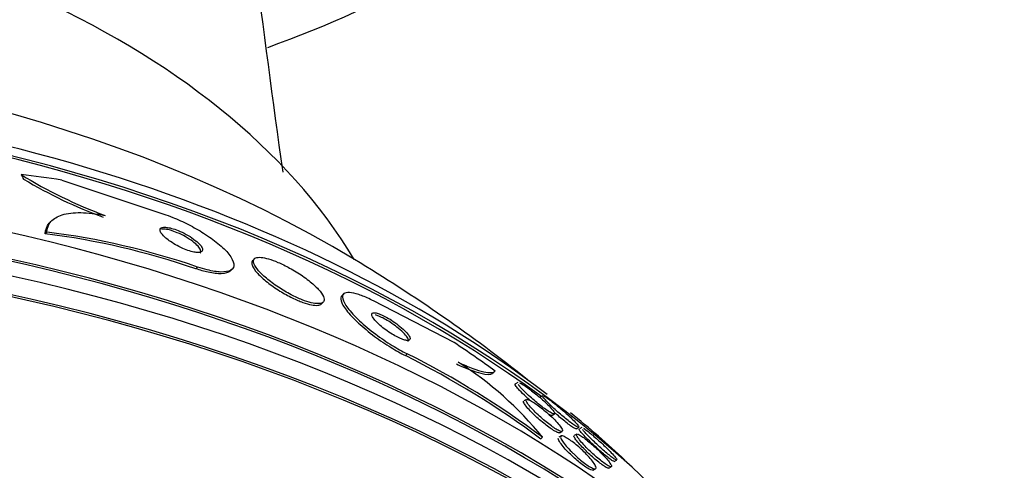
# Model space of a CAD drawing. Units: millimetres. Extents: x 7 to 205, y 53 to 289.
# Drawn here: x 123 to 127, y 66 to 68 of the extents above; entities that cross this region are included whole.
import ezdxf

# ---------------------------------------------------------------- set-up
doc = ezdxf.new("R2010")
doc.units = ezdxf.units.MM
for name, color, linetype in [('27068', 7, 'Continuous'), ('4095', 7, 'Continuous'), ('4308', 7, 'Continuous'), ('7194', 7, 'Continuous'), ('Défaut', 7, 'Continuous')]:
    doc.layers.add(name, color=color, linetype=linetype)

# ---------------------------------------------------------------- blocks, each defined once
blk = doc.blocks.new('SE2')
at = {"layer": '27068', "color": 7, "linetype": 'Continuous'}
for p, q in [((123.3383, 67.4622), (123.7884, 67.3125)), ((123.295, 67.2836), (123.2873, 67.2759)), ((123.2733, 67.2329), (123.2656, 67.2252)), ((124.1889, 67.1156), (124.181, 67.1077)), ((123.9378, 67.0787), (123.9302, 67.0712)), ((124.0829, 67.0619), (124.0901, 67.0691)), ((124.5818, 66.9603), (124.5739, 66.9524)), ((124.4846, 66.9163), (124.4922, 66.9239)), ((125.0701, 66.746), (124.7135, 66.9299)), ((124.8629, 66.6962), (124.8553, 66.6886)), ((125.3516, 66.57), (125.3404, 66.5637)), ((125.3891, 66.4954), (125.3781, 66.4892)), ((125.4615, 66.5113), (125.4502, 66.505)), ((125.5017, 66.4247), (125.5126, 66.4307)), ((125.5363, 66.3484), (125.547, 66.3544)), ((125.6099, 66.3651), (125.6206, 66.371)), ((125.6335, 66.3712), (125.6227, 66.3652)), ((125.4602, 66.3285), (125.4525, 66.3208)), ((125.5419, 66.3341), (125.5313, 66.3282)), ((125.6111, 66.3426), (125.6, 66.3364)), ((125.7768, 66.2221), (125.7872, 66.2279)), ((125.6834, 66.184), (125.694, 66.1899)), ((125.7523, 66.1923), (125.7631, 66.1983))]:
    blk.add_line(p, q, dxfattribs=at)
for centre, radius, start, end in [((124.2542, 69.2707), 2.0939, 238.4627, 249.7518), ((124.2545, 69.2852), 2.1176, 239.2028, 249.7539), ((122.8552, 63.9451), 3.3057, 71.0234, 82.8681), ((122.8625, 63.953), 3.3055, 71.0158, 82.8605), ((120.9579, 61.0062), 7.125, 51.49796, 58.97138), ((123.0619, 63.1018), 4.0204, 53.3787, 63.3874), ((123.0537, 63.0942), 4.0206, 53.3707, 63.3785), ((124.2634, 65.3568), 1.5416, 39.0752, 57.6695)]:
    blk.add_arc(centre, radius, start, end, dxfattribs=at)
for centre, major_axis, ratio, start_param, end_param in [((120.9579, 64.5891), (-5.375, 0), 0.642788, 3.960127, 5.464651), ((120.9579, 63.9747), (-5.994, 0), 0.642788, 3.714954, 4.989679), ((120.9579, 63.9747), (5.9791, 0), 0.642788, 0.719557, 1.845585), ((120.9579, 64.0704), (5.9113, 0), 0.642788, 0.699645, 2.444108), ((123.5124, 67.5474), (-0.3534, 0.3537), 0.64424, 1.145249, 1.19325), ((124.2042, 64.2497), (-2.7323, 2.7346), 0.64424, -0.72849, -0.670774), ((120.9579, 63.3044), (-6.4764, 0), 0.642788, 3.540799, 5.883979), ((120.9579, 63.1129), (6.5865, 0), 0.642788, 0.333358, 2.808234), ((120.9579, 63.1129), (-6.5729, 0), 0.642788, 3.557213, 5.867565), ((120.9579, 62.998), (6.6471, 0), 0.642788, 0.33441, 2.807182), ((120.9579, 62.8735), (-6.7084, 0), 0.642788, 3.3662, 6.058578), ((120.9579, 62.8735), (6.6951, 0), 0.642788, 0.310457, 2.831136), ((124.2042, 64.2497), (-2.7323, 2.7346), 0.64424, -1.325957, -1.267698), ((124.8949, 66.9708), (-0.3532, 0.3535), 0.64424, 3.107248, 3.155095), ((120.9579, 64.0704), (5.9113, 0), 0.642788, 0.603819, 0.672116)]:
    blk.add_ellipse(centre, major_axis=major_axis, ratio=ratio, start_param=start_param, end_param=end_param, dxfattribs=at)
for points, knots in [([(123.2733, 67.2329), (123.2739, 67.2508), (123.2796, 67.2663), (123.3021, 67.2921), (123.319, 67.3022), (123.3627, 67.3156), (123.3904, 67.319), (123.4538, 67.3182), (123.49, 67.3141), (123.5295, 67.3062)], [0, 0, 0, 0, 0.25, 0.25, 0.5, 0.5, 0.75, 0.75, 1, 1, 1, 1]), ([(123.7884, 67.3125), (123.8013, 67.3082), (123.8146, 67.3032), (123.8279, 67.2979), (123.8511, 67.2885), (123.8747, 67.2777), (123.8972, 67.2662), (123.9209, 67.2541), (123.9438, 67.241), (123.9646, 67.2279), (123.988, 67.2131), (124.0093, 67.1978), (124.0273, 67.1831), (124.0475, 67.1666), (124.0641, 67.1503), (124.076, 67.1355), (124.0887, 67.1196), (124.0963, 67.1049), (124.0978, 67.0927), (124.0993, 67.0808), (124.095, 67.071), (124.0843, 67.0648), (124.0747, 67.0592), (124.0596, 67.0563), (124.0401, 67.0569), (124.0233, 67.0575), (124.0026, 67.0606), (123.9799, 67.0663), (123.9666, 67.0696), (123.9523, 67.0738), (123.9378, 67.0787)], [0, 0, 0, 0, 0.051847, 0.051847, 0.051847, 0.142371, 0.142371, 0.142371, 0.238028, 0.238028, 0.238028, 0.346061, 0.346061, 0.346061, 0.467526, 0.467526, 0.467526, 0.597906, 0.597906, 0.597906, 0.726485, 0.726485, 0.726485, 0.842001, 0.842001, 0.842001, 0.941462, 0.941462, 0.941462, 1, 1, 1, 1]), ([(123.2656, 67.2252), (123.2662, 67.2431), (123.2719, 67.2586), (123.2843, 67.2728), (123.2855, 67.2741), (123.2867, 67.2753)], [0, 0, 0, 0, 0.25, 0.25, 0.2755304, 0.2755304, 0.2755304, 0.2755304]), ([(123.8185, 67.1908), (123.8272, 67.1848), (123.8372, 67.1787), (123.8477, 67.1731), (123.8582, 67.1674), (123.8695, 67.162), (123.8805, 67.1575), (123.8905, 67.1535), (123.9005, 67.1501), (123.9095, 67.1477), (123.9178, 67.1454), (123.9255, 67.144), (123.9321, 67.1434), (123.9386, 67.1428), (123.9441, 67.143), (123.9484, 67.1439), (123.9529, 67.1449), (123.9562, 67.1468), (123.958, 67.1493), (123.96, 67.1521), (123.9604, 67.1557), (123.9592, 67.1599), (123.9579, 67.1646), (123.9546, 67.1701), (123.9496, 67.176), (123.9442, 67.1824), (123.9367, 67.1894), (123.9277, 67.1965), (123.9186, 67.2037), (123.9076, 67.2111), (123.8956, 67.2181), (123.8846, 67.2244), (123.8725, 67.2307), (123.8604, 67.236), (123.85, 67.2405), (123.8393, 67.2445), (123.8295, 67.2475), (123.8208, 67.2502), (123.8125, 67.2521), (123.8053, 67.2532), (123.7984, 67.2542), (123.7923, 67.2544), (123.7875, 67.2539), (123.7824, 67.2534), (123.7786, 67.252), (123.7761, 67.25), (123.7733, 67.2477), (123.7721, 67.2446), (123.7724, 67.2409), (123.7728, 67.2367), (123.7751, 67.2317), (123.779, 67.2262), (123.7833, 67.2202), (123.7897, 67.2135), (123.7977, 67.2066), (123.8037, 67.2014), (123.8107, 67.1961), (123.8185, 67.1908)], [0, 0, 0, 0, 0.053928, 0.053928, 0.053928, 0.108241, 0.108241, 0.108241, 0.157101, 0.157101, 0.157101, 0.201534, 0.201534, 0.201534, 0.245682, 0.245682, 0.245682, 0.292986, 0.292986, 0.292986, 0.345866, 0.345866, 0.345866, 0.405338, 0.405338, 0.405338, 0.469955, 0.469955, 0.469955, 0.535037, 0.535037, 0.535037, 0.594474, 0.594474, 0.594474, 0.645448, 0.645448, 0.645448, 0.690458, 0.690458, 0.690458, 0.734054, 0.734054, 0.734054, 0.780091, 0.780091, 0.780091, 0.831328, 0.831328, 0.831328, 0.889203, 0.889203, 0.889203, 0.952873, 0.952873, 0.952873, 1, 1, 1, 1]), ([(123.9493, 67.1404), (123.95, 67.1411), (123.9505, 67.1418), (123.9509, 67.1426), (123.9526, 67.1456), (123.9526, 67.1495), (123.951, 67.1539), (123.9491, 67.1588), (123.9453, 67.1645), (123.9398, 67.1706), (123.9339, 67.1771), (123.9259, 67.1843), (123.9164, 67.1914), (123.9069, 67.1985), (123.8956, 67.2059), (123.8834, 67.2128), (123.8724, 67.219), (123.8603, 67.2249), (123.8484, 67.2299), (123.8382, 67.2343), (123.8278, 67.238), (123.8183, 67.2407), (123.8098, 67.2431), (123.8018, 67.2448), (123.795, 67.2457), (123.7883, 67.2465), (123.7825, 67.2466), (123.7779, 67.2459)], [0.4804731, 0.4804731, 0.4804731, 0.4804731, 0.4940666, 0.4940666, 0.4940666, 0.5476742, 0.5476742, 0.5476742, 0.6078729, 0.6078729, 0.6078729, 0.6728317, 0.6728317, 0.6728317, 0.7375062, 0.7375062, 0.7375062, 0.795892, 0.795892, 0.795892, 0.8458388, 0.8458388, 0.8458388, 0.8903404, 0.8903404, 0.8903404, 0.9339635, 0.9339635, 0.9339635, 0.9339635]), ([(124.1808, 67.1075), (124.1777, 67.1044), (124.1763, 67.1002), (124.1767, 67.0951), (124.1769, 67.093), (124.1774, 67.0906), (124.1782, 67.0882)], [0.93865036, 0.93865036, 0.93865036, 0.93865036, 0.98172461, 0.98172461, 0.98172461, 1, 1, 1, 1]), ([(124.1782, 67.0882), (124.1814, 67.078), (124.19, 67.0651), (124.203, 67.0509), (124.214, 67.0388), (124.2287, 67.0253), (124.246, 67.0117), (124.2621, 66.9989), (124.2811, 66.9856), (124.3011, 66.9731), (124.3186, 66.9623), (124.3375, 66.9518), (124.3557, 66.9428), (124.3718, 66.935), (124.3878, 66.9281), (124.4024, 66.9229), (124.4162, 66.9179), (124.429, 66.9143), (124.4399, 66.9122), (124.4512, 66.91), (124.4608, 66.9093), (124.4682, 66.9101), (124.4758, 66.9108), (124.4813, 66.913), (124.4847, 66.9164)], [0, 0, 0, 0, 0.0766841, 0.0766841, 0.0766841, 0.1419383, 0.1419383, 0.1419383, 0.203219, 0.203219, 0.203219, 0.2566803, 0.2566803, 0.2566803, 0.3034455, 0.3034455, 0.3034455, 0.3475157, 0.3475157, 0.3475157, 0.3927804, 0.3927804, 0.3927804, 0.4388527, 0.4388527, 0.4388527, 0.4388527]), ([(124.1846, 67.1018), (124.1857, 67.0927), (124.1922, 67.0807), (124.2033, 67.0672), (124.2127, 67.0556), (124.2258, 67.0426), (124.2416, 67.0292), (124.2568, 67.0163), (124.2751, 67.0026), (124.2949, 66.9896), (124.3124, 66.9781), (124.3316, 66.9667), (124.3506, 66.9569), (124.3671, 66.9483), (124.384, 66.9405), (124.3995, 66.9344), (124.4138, 66.9288), (124.4274, 66.9244), (124.4392, 66.9216), (124.4511, 66.9187), (124.4616, 66.9173), (124.4699, 66.9174), (124.4789, 66.9174), (124.4857, 66.9191), (124.4901, 66.9222), (124.4951, 66.9256), (124.4972, 66.9308), (124.4966, 66.9373), (124.4959, 66.9445), (124.4918, 66.9535), (124.4847, 66.9635), (124.4771, 66.9743), (124.4658, 66.9866), (124.4517, 66.9995), (124.4376, 67.0122), (124.4202, 67.026), (124.4009, 67.0393), (124.3834, 67.0514), (124.3638, 67.0636), (124.344, 67.0744), (124.327, 67.0838), (124.3092, 67.0925), (124.2927, 67.0995), (124.2778, 67.1058), (124.2635, 67.111), (124.2509, 67.1147), (124.2384, 67.1183), (124.2273, 67.1205), (124.2181, 67.1213), (124.2084, 67.1222), (124.2006, 67.1215), (124.1951, 67.1193), (124.189, 67.117), (124.1855, 67.1129), (124.1846, 67.1074), (124.1844, 67.1057), (124.1844, 67.1038), (124.1846, 67.1018)], [0, 0, 0, 0, 0.07672, 0.07672, 0.07672, 0.141785, 0.141785, 0.141785, 0.204495, 0.204495, 0.204495, 0.259931, 0.259931, 0.259931, 0.308022, 0.308022, 0.308022, 0.352388, 0.352388, 0.352388, 0.397083, 0.397083, 0.397083, 0.445274, 0.445274, 0.445274, 0.499128, 0.499128, 0.499128, 0.55932, 0.55932, 0.55932, 0.623975, 0.623975, 0.623975, 0.688157, 0.688157, 0.688157, 0.746117, 0.746117, 0.746117, 0.795907, 0.795907, 0.795907, 0.840517, 0.840517, 0.840517, 0.884417, 0.884417, 0.884417, 0.931252, 0.931252, 0.931252, 0.983557, 0.983557, 0.983557, 1, 1, 1, 1]), ([(124.0831, 67.062), (124.0827, 67.0616), (124.0822, 67.0612), (124.0818, 67.0608), (124.074, 67.054), (124.0605, 67.0499), (124.0422, 67.0493), (124.0264, 67.0489), (124.0063, 67.0511), (123.9839, 67.056), (123.9673, 67.0596), (123.949, 67.0648), (123.9302, 67.0712)], [0.6966637, 0.6966637, 0.6966637, 0.6966637, 0.7036838, 0.7036838, 0.7036838, 0.8222018, 0.8222018, 0.8222018, 0.9243193, 0.9243193, 0.9243193, 1, 1, 1, 1]), ([(124.7135, 66.9299), (124.7092, 66.9321), (124.705, 66.9341), (124.7009, 66.9361), (124.6819, 66.9451), (124.6642, 66.9523), (124.6489, 66.9574), (124.6331, 66.9626), (124.6196, 66.9656), (124.6089, 66.9664), (124.597, 66.9673), (124.5884, 66.9656), (124.5832, 66.9615), (124.5773, 66.9569), (124.5757, 66.9493), (124.5782, 66.9393), (124.5809, 66.9283), (124.5887, 66.9142), (124.601, 66.898), (124.6135, 66.8815), (124.6312, 66.8622), (124.6529, 66.842), (124.6731, 66.8232), (124.6974, 66.8028), (124.7237, 66.783), (124.7466, 66.7659), (124.7717, 66.7487), (124.7965, 66.7333), (124.8183, 66.7198), (124.8405, 66.7074), (124.861, 66.6971), (124.8616, 66.6968), (124.8623, 66.6965), (124.8629, 66.6962)], [0, 0, 0, 0, 0.019016, 0.019016, 0.019016, 0.107786, 0.107786, 0.107786, 0.199916, 0.199916, 0.199916, 0.302899, 0.302899, 0.302899, 0.419406, 0.419406, 0.419406, 0.547371, 0.547371, 0.547371, 0.67818, 0.67818, 0.67818, 0.799689, 0.799689, 0.799689, 0.904987, 0.904987, 0.904987, 0.997304, 0.997304, 0.997304, 1, 1, 1, 1]), ([(124.5739, 66.9524), (124.569, 66.9475), (124.568, 66.9399), (124.5708, 66.9302), (124.5739, 66.919), (124.5821, 66.9047), (124.5948, 66.8883), (124.6078, 66.8716), (124.6259, 66.8522), (124.6479, 66.8319), (124.6683, 66.8131), (124.6928, 66.7927), (124.7192, 66.7731), (124.7421, 66.7561), (124.7672, 66.7391), (124.7918, 66.724), (124.8133, 66.7108), (124.8351, 66.6986), (124.8553, 66.6886)], [0.3130973, 0.3130973, 0.3130973, 0.3130973, 0.4243049, 0.4243049, 0.4243049, 0.552682, 0.552682, 0.552682, 0.6834491, 0.6834491, 0.6834491, 0.8044236, 0.8044236, 0.8044236, 0.9090513, 0.9090513, 0.9090513, 1, 1, 1, 1]), ([(124.7442, 66.8209), (124.7514, 66.8147), (124.7596, 66.8081), (124.7684, 66.8017), (124.7771, 66.7953), (124.7866, 66.7889), (124.7959, 66.7832), (124.8046, 66.7779), (124.8133, 66.773), (124.8214, 66.769), (124.8292, 66.7652), (124.8365, 66.762), (124.8429, 66.7598), (124.8496, 66.7574), (124.8554, 66.7559), (124.8602, 66.7552), (124.8653, 66.7545), (124.8693, 66.7548), (124.8719, 66.7561), (124.8749, 66.7575), (124.8762, 66.76), (124.876, 66.7635), (124.8757, 66.7674), (124.8735, 66.7724), (124.8695, 66.7783), (124.8652, 66.7845), (124.8589, 66.7918), (124.851, 66.7996), (124.8433, 66.8071), (124.8339, 66.8152), (124.8234, 66.8233), (124.8143, 66.8304), (124.804, 66.8377), (124.7937, 66.8442), (124.7848, 66.8499), (124.7757, 66.8553), (124.7671, 66.8598), (124.7591, 66.864), (124.7515, 66.8676), (124.7447, 66.8703), (124.7377, 66.8731), (124.7315, 66.8751), (124.7264, 66.8762), (124.7208, 66.8774), (124.7163, 66.8777), (124.713, 66.877), (124.7094, 66.8762), (124.7073, 66.8743), (124.7067, 66.8715), (124.706, 66.8683), (124.7072, 66.8639), (124.7102, 66.8586), (124.7134, 66.853), (124.7186, 66.8462), (124.7256, 66.8387), (124.7308, 66.8331), (124.7371, 66.8271), (124.7442, 66.8209)], [0, 0, 0, 0, 0.049276, 0.049276, 0.049276, 0.098839, 0.098839, 0.098839, 0.144688, 0.144688, 0.144688, 0.188483, 0.188483, 0.188483, 0.23399, 0.23399, 0.23399, 0.284101, 0.284101, 0.284101, 0.340571, 0.340571, 0.340571, 0.403233, 0.403233, 0.403233, 0.468872, 0.468872, 0.468872, 0.531561, 0.531561, 0.531561, 0.586385, 0.586385, 0.586385, 0.633586, 0.633586, 0.633586, 0.677287, 0.677287, 0.677287, 0.721809, 0.721809, 0.721809, 0.770407, 0.770407, 0.770407, 0.825195, 0.825195, 0.825195, 0.886528, 0.886528, 0.886528, 0.951851, 0.951851, 0.951851, 1, 1, 1, 1]), ([(124.8664, 66.7499), (124.8677, 66.7512), (124.8683, 66.7529), (124.8683, 66.755), (124.8683, 66.7587), (124.8663, 66.7636), (124.8625, 66.7693), (124.8586, 66.7754), (124.8525, 66.7825), (124.8448, 66.7902), (124.8373, 66.7976), (124.828, 66.8058), (124.8176, 66.814), (124.8085, 66.8211), (124.7982, 66.8285), (124.7878, 66.8352), (124.7789, 66.841), (124.7696, 66.8465), (124.7609, 66.8511), (124.7529, 66.8554), (124.7452, 66.8591), (124.7383, 66.862), (124.7324, 66.8644), (124.727, 66.8662), (124.7223, 66.8675)], [0.3046544, 0.3046544, 0.3046544, 0.3046544, 0.340706, 0.340706, 0.340706, 0.4030378, 0.4030378, 0.4030378, 0.4686945, 0.4686945, 0.4686945, 0.5318277, 0.5318277, 0.5318277, 0.5872563, 0.5872563, 0.5872563, 0.6348417, 0.6348417, 0.6348417, 0.678595, 0.678595, 0.678595, 0.7157204, 0.7157204, 0.7157204, 0.7157204]), ([(125.0878, 66.6594), (125.1118, 66.6481), (125.133, 66.6392), (125.1705, 66.6252), (125.187, 66.6202), (125.2278, 66.6111), (125.2445, 66.6126), (125.2511, 66.6204)], [0, 0, 0, 0, 0.25, 0.25, 0.5, 0.5, 1, 1, 1, 1]), ([(125.08, 66.6516), (125.1025, 66.641), (125.1224, 66.6325), (125.1581, 66.619), (125.174, 66.6139), (125.2141, 66.6039), (125.2315, 66.604), (125.24, 66.6097)], [0, 0, 0, 0, 0.25, 0.25, 0.5, 0.5, 1, 1, 1, 1]), ([(125.3587, 66.5685), (125.3627, 66.5668), (125.3684, 66.5637), (125.3753, 66.5594), (125.3812, 66.5557), (125.3882, 66.551), (125.3955, 66.5457), (125.4026, 66.5407), (125.4101, 66.535), (125.4176, 66.5291), (125.4255, 66.5229), (125.4335, 66.5164), (125.4411, 66.5099), (125.4497, 66.5027), (125.458, 66.4955), (125.4655, 66.4886), (125.4741, 66.4807), (125.482, 66.4732), (125.4886, 66.4664), (125.4961, 66.4588), (125.5022, 66.452), (125.5066, 66.4465), (125.5111, 66.4407), (125.5138, 66.4362), (125.5141, 66.4335), (125.5145, 66.431), (125.5128, 66.4301), (125.5088, 66.4312), (125.5054, 66.4321), (125.5002, 66.4346), (125.4936, 66.4384), (125.488, 66.4417), (125.4813, 66.4461), (125.474, 66.4512), (125.4672, 66.456), (125.4597, 66.4615), (125.4523, 66.4673), (125.4446, 66.4732), (125.4367, 66.4796), (125.4291, 66.486), (125.4207, 66.493), (125.4125, 66.5002), (125.4049, 66.507), (125.3963, 66.5148), (125.3883, 66.5223), (125.3813, 66.5292), (125.3735, 66.5369), (125.3668, 66.544), (125.3618, 66.55), (125.3582, 66.5541), (125.3554, 66.5578), (125.3535, 66.5608)], [0.1185092, 0.1185092, 0.1185092, 0.1185092, 0.1703203, 0.1703203, 0.1703203, 0.2149147, 0.2149147, 0.2149147, 0.2573397, 0.2573397, 0.2573397, 0.3019981, 0.3019981, 0.3019981, 0.3520514, 0.3520514, 0.3520514, 0.4094088, 0.4094088, 0.4094088, 0.47373, 0.47373, 0.47373, 0.5410298, 0.5410298, 0.5410298, 0.6043189, 0.6043189, 0.6043189, 0.6584245, 0.6584245, 0.6584245, 0.7043808, 0.7043808, 0.7043808, 0.7470043, 0.7470043, 0.7470043, 0.7908243, 0.7908243, 0.7908243, 0.8391727, 0.8391727, 0.8391727, 0.8942972, 0.8942972, 0.8942972, 0.9566785, 0.9566785, 0.9566785, 1, 1, 1, 1]), ([(125.3881, 66.5062), (125.3768, 66.5166), (125.3668, 66.5264), (125.359, 66.5346), (125.3523, 66.5418), (125.3471, 66.548), (125.3437, 66.5528), (125.3402, 66.5577), (125.3386, 66.5613), (125.3394, 66.5629), (125.3396, 66.5632), (125.3398, 66.5634), (125.3401, 66.5635)], [0, 0, 0, 0, 0.0757616, 0.0757616, 0.0757616, 0.1405529, 0.1405529, 0.1405529, 0.2076958, 0.2076958, 0.2076958, 0.2190453, 0.2190453, 0.2190453, 0.2190453]), ([(125.5366, 66.3486), (125.5362, 66.3484), (125.5358, 66.3482), (125.5353, 66.3482), (125.5328, 66.3477), (125.5285, 66.3488), (125.5226, 66.3514), (125.5175, 66.3538), (125.5111, 66.3574), (125.5039, 66.362), (125.4973, 66.3662), (125.49, 66.3713), (125.4825, 66.3769), (125.4749, 66.3825), (125.4671, 66.3887), (125.4594, 66.395), (125.4512, 66.4018), (125.443, 66.4089), (125.4354, 66.4158), (125.4269, 66.4236), (125.4188, 66.4313), (125.4118, 66.4385), (125.4038, 66.4466), (125.3969, 66.4542), (125.3914, 66.4608), (125.3855, 66.468), (125.381, 66.4743), (125.3785, 66.479), (125.3767, 66.4826), (125.3759, 66.4854), (125.3763, 66.4872)], [0.5220825, 0.5220825, 0.5220825, 0.5220825, 0.5327554, 0.5327554, 0.5327554, 0.5892075, 0.5892075, 0.5892075, 0.6378834, 0.6378834, 0.6378834, 0.6822584, 0.6822584, 0.6822584, 0.7265622, 0.7265622, 0.7265622, 0.7741412, 0.7741412, 0.7741412, 0.827321, 0.827321, 0.827321, 0.8869848, 0.8869848, 0.8869848, 0.9515155, 0.9515155, 0.9515155, 1, 1, 1, 1]), ([(125.3931, 66.4788), (125.3895, 66.4843), (125.3873, 66.4887), (125.3871, 66.4916), (125.3869, 66.4932), (125.3874, 66.4944), (125.3885, 66.495)], [0, 0, 0, 0, 0.06059234, 0.06059234, 0.06059234, 0.0953282, 0.0953282, 0.0953282, 0.0953282]), ([(125.4059, 66.4903), (125.4051, 66.491), (125.4042, 66.4918), (125.4033, 66.4926), (125.398, 66.4972), (125.3929, 66.5018), (125.3881, 66.5062)], [0.96284895, 0.96284895, 0.96284895, 0.96284895, 0.96813594, 0.96813594, 0.96813594, 1, 1, 1, 1]), ([(125.3921, 66.4955), (125.3954, 66.4952), (125.4004, 66.4933), (125.4068, 66.49), (125.4123, 66.4871), (125.419, 66.483), (125.4263, 66.4781), (125.4332, 66.4736), (125.4407, 66.4682), (125.4482, 66.4624), (125.4559, 66.4565), (125.4639, 66.4501), (125.4716, 66.4437), (125.48, 66.4366), (125.4882, 66.4293), (125.4958, 66.4223), (125.5043, 66.4144), (125.5122, 66.4066), (125.519, 66.3995), (125.5266, 66.3915), (125.5331, 66.384), (125.538, 66.3777), (125.5431, 66.371), (125.5467, 66.3653), (125.5481, 66.3612), (125.5495, 66.3572), (125.5489, 66.3547), (125.5462, 66.3542), (125.5437, 66.3536), (125.5394, 66.3547), (125.5335, 66.3573), (125.5284, 66.3596), (125.522, 66.3632), (125.5148, 66.3678), (125.5083, 66.372), (125.5009, 66.3771), (125.4934, 66.3827), (125.4859, 66.3882), (125.478, 66.3944), (125.4704, 66.4008), (125.4622, 66.4076), (125.454, 66.4147), (125.4464, 66.4216), (125.4379, 66.4293), (125.4298, 66.4371), (125.4228, 66.4443), (125.4148, 66.4523), (125.4079, 66.46), (125.4024, 66.4666), (125.3987, 66.4711), (125.3955, 66.4752), (125.3931, 66.4788)], [0.1215957, 0.1215957, 0.1215957, 0.1215957, 0.1760741, 0.1760741, 0.1760741, 0.2232729, 0.2232729, 0.2232729, 0.2671686, 0.2671686, 0.2671686, 0.3119807, 0.3119807, 0.3119807, 0.3608922, 0.3608922, 0.3608922, 0.4159435, 0.4159435, 0.4159435, 0.4773915, 0.4773915, 0.4773915, 0.542606, 0.542606, 0.542606, 0.60609, 0.60609, 0.60609, 0.6625985, 0.6625985, 0.6625985, 0.7113476, 0.7113476, 0.7113476, 0.7557637, 0.7557637, 0.7557637, 0.8000637, 0.8000637, 0.8000637, 0.8475948, 0.8475948, 0.8475948, 0.9006866, 0.9006866, 0.9006866, 0.9602368, 0.9602368, 0.9602368, 1, 1, 1, 1]), ([(125.4659, 66.501), (125.4624, 66.5054), (125.4605, 66.5086), (125.4605, 66.5101), (125.4605, 66.5105), (125.4607, 66.5108), (125.461, 66.511)], [0, 0, 0, 0, 0.0622603, 0.0622603, 0.0622603, 0.07916002, 0.07916002, 0.07916002, 0.07916002]), ([(125.4657, 66.5101), (125.466, 66.5099), (125.4664, 66.5098), (125.4668, 66.5096), (125.4698, 66.5081), (125.474, 66.5056), (125.4793, 66.5021), (125.4845, 66.4985), (125.491, 66.4939), (125.498, 66.4886), (125.5045, 66.4837), (125.5117, 66.4781), (125.519, 66.4722), (125.5264, 66.4662), (125.534, 66.4599), (125.5414, 66.4536), (125.5495, 66.4467), (125.5575, 66.4397), (125.5649, 66.433), (125.5734, 66.4254), (125.5813, 66.418), (125.5882, 66.4113), (125.5962, 66.4036), (125.603, 66.3966), (125.6083, 66.3908), (125.6141, 66.3845), (125.6182, 66.3793), (125.6202, 66.3759)], [0.119588, 0.119588, 0.119588, 0.119588, 0.1250695, 0.1250695, 0.1250695, 0.1702233, 0.1702233, 0.1702233, 0.2155916, 0.2155916, 0.2155916, 0.2576731, 0.2576731, 0.2576731, 0.3003255, 0.3003255, 0.3003255, 0.3473215, 0.3473215, 0.3473215, 0.401311, 0.401311, 0.401311, 0.463245, 0.463245, 0.463245, 0.5308194, 0.5308194, 0.5308194, 0.5308194]), ([(125.6211, 66.3713), (125.6208, 66.3711), (125.6203, 66.371), (125.6196, 66.3711), (125.6178, 66.3714), (125.6146, 66.3728), (125.6102, 66.3753), (125.6058, 66.3779), (125.6, 66.3818), (125.5932, 66.3867), (125.5871, 66.391), (125.5802, 66.3963), (125.5729, 66.402), (125.5659, 66.4076), (125.5584, 66.4137), (125.5511, 66.4198), (125.5433, 66.4263), (125.5355, 66.4331), (125.5281, 66.4397), (125.5197, 66.447), (125.5117, 66.4543), (125.5045, 66.4611), (125.4963, 66.4689), (125.4888, 66.4762), (125.4826, 66.4825), (125.4754, 66.4899), (125.4697, 66.4962), (125.4659, 66.501)], [0.5800324, 0.5800324, 0.5800324, 0.5800324, 0.5976247, 0.5976247, 0.5976247, 0.6459545, 0.6459545, 0.6459545, 0.6946183, 0.6946183, 0.6946183, 0.7382001, 0.7382001, 0.7382001, 0.7802054, 0.7802054, 0.7802054, 0.8248095, 0.8248095, 0.8248095, 0.8751061, 0.8751061, 0.8751061, 0.9329986, 0.9329986, 0.9329986, 1, 1, 1, 1]), ([(125.61, 66.3651), (125.6091, 66.3646), (125.607, 66.3652), (125.6035, 66.3669), (125.5999, 66.3687), (125.5946, 66.3719), (125.5881, 66.3764), (125.5824, 66.3803), (125.5757, 66.3852), (125.5684, 66.3908), (125.5617, 66.396), (125.5543, 66.4019), (125.547, 66.4079), (125.5395, 66.4141), (125.5318, 66.4206), (125.5244, 66.4271), (125.5204, 66.4305), (125.5165, 66.4339), (125.5128, 66.4373)], [0.5408719, 0.5408719, 0.5408719, 0.5408719, 0.5890677, 0.5890677, 0.5890677, 0.6406063, 0.6406063, 0.6406063, 0.6857357, 0.6857357, 0.6857357, 0.7276995, 0.7276995, 0.7276995, 0.7710802, 0.7710802, 0.7710802, 0.7941803, 0.7941803, 0.7941803, 0.7941803]), ([(125.5023, 66.425), (125.5017, 66.4247), (125.5009, 66.4246), (125.4997, 66.4247), (125.4974, 66.425), (125.4937, 66.4264), (125.4888, 66.4289), (125.4884, 66.4292), (125.4879, 66.4294), (125.4874, 66.4297)], [0.71917906, 0.71917906, 0.71917906, 0.71917906, 0.74194514, 0.74194514, 0.74194514, 0.78876637, 0.78876637, 0.78876637, 0.79330978, 0.79330978, 0.79330978, 0.79330978]), ([(125.6738, 66.3056), (125.6645, 66.3146), (125.6559, 66.3231), (125.6487, 66.3306), (125.6416, 66.338), (125.6356, 66.3446), (125.6312, 66.3499), (125.6264, 66.3556), (125.6232, 66.36), (125.6222, 66.3625), (125.6216, 66.3637), (125.6216, 66.3645), (125.6221, 66.3648)], [0, 0, 0, 0, 0.0624701, 0.0624701, 0.0624701, 0.1246647, 0.1246647, 0.1246647, 0.1918697, 0.1918697, 0.1918697, 0.2251038, 0.2251038, 0.2251038, 0.2251038]), ([(125.7878, 66.2282), (125.7872, 66.2278), (125.7857, 66.2281), (125.7834, 66.2292), (125.7807, 66.2305), (125.7768, 66.2329), (125.7718, 66.2365), (125.7668, 66.24), (125.7605, 66.2447), (125.7536, 66.2503), (125.7473, 66.2554), (125.7402, 66.2613), (125.733, 66.2675), (125.7259, 66.2737), (125.7185, 66.2802), (125.7114, 66.2867), (125.7036, 66.2938), (125.696, 66.3009), (125.6889, 66.3077), (125.6809, 66.3153), (125.6734, 66.3227), (125.6668, 66.3295), (125.6593, 66.3371), (125.6527, 66.3441), (125.6475, 66.35), (125.6428, 66.3553), (125.6391, 66.3597), (125.6366, 66.3631)], [0.569713, 0.569713, 0.569713, 0.569713, 0.6094227, 0.6094227, 0.6094227, 0.656491, 0.656491, 0.656491, 0.703824, 0.703824, 0.703824, 0.7470626, 0.7470626, 0.7470626, 0.7897428, 0.7897428, 0.7897428, 0.8356753, 0.8356753, 0.8356753, 0.8876377, 0.8876377, 0.8876377, 0.9470659, 0.9470659, 0.9470659, 1, 1, 1, 1]), ([(125.6404, 66.3684), (125.6443, 66.3661), (125.6499, 66.3622), (125.6566, 66.357), (125.6624, 66.3527), (125.6692, 66.3472), (125.6764, 66.3412), (125.6831, 66.3357), (125.6903, 66.3295), (125.6975, 66.3232), (125.7049, 66.3167), (125.7124, 66.3099), (125.7196, 66.3033), (125.7275, 66.296), (125.7352, 66.2887), (125.7422, 66.2819), (125.7502, 66.2741), (125.7574, 66.2668), (125.7636, 66.2603), (125.7706, 66.253), (125.7764, 66.2465), (125.7805, 66.2414), (125.7849, 66.236), (125.7876, 66.232), (125.7882, 66.2298)], [0.1239935, 0.1239935, 0.1239935, 0.1239935, 0.1781533, 0.1781533, 0.1781533, 0.2238789, 0.2238789, 0.2238789, 0.2661821, 0.2661821, 0.2661821, 0.3098463, 0.3098463, 0.3098463, 0.3583323, 0.3583323, 0.3583323, 0.4139257, 0.4139257, 0.4139257, 0.4769702, 0.4769702, 0.4769702, 0.5443694, 0.5443694, 0.5443694, 0.5443694]), ([(125.6836, 66.1841), (125.6817, 66.1831), (125.6783, 66.1833), (125.6735, 66.185), (125.6689, 66.1866), (125.6629, 66.1896), (125.656, 66.1939), (125.6497, 66.1977), (125.6425, 66.2027), (125.635, 66.2083), (125.6277, 66.2137), (125.62, 66.2199), (125.6124, 66.2264), (125.6045, 66.2331), (125.5965, 66.2403), (125.589, 66.2474), (125.5809, 66.2552), (125.5731, 66.263), (125.5662, 66.2704), (125.5585, 66.2787), (125.5517, 66.2865), (125.5462, 66.2936), (125.5402, 66.3012), (125.5356, 66.308), (125.5327, 66.3135), (125.5306, 66.3176), (125.5293, 66.321), (125.5291, 66.3235)], [0.5404563, 0.5404563, 0.5404563, 0.5404563, 0.5933125, 0.5933125, 0.5933125, 0.6445904, 0.6445904, 0.6445904, 0.6910341, 0.6910341, 0.6910341, 0.7362515, 0.7362515, 0.7362515, 0.7834937, 0.7834937, 0.7834937, 0.8351301, 0.8351301, 0.8351301, 0.892334, 0.892334, 0.892334, 0.9543403, 0.9543403, 0.9543403, 1, 1, 1, 1]), ([(125.5889, 66.2637), (125.5799, 66.2727), (125.5717, 66.2816), (125.5648, 66.2897), (125.5579, 66.2978), (125.5522, 66.3052), (125.548, 66.3116), (125.5436, 66.3182), (125.5408, 66.3238), (125.54, 66.3277), (125.5392, 66.3316), (125.5402, 66.334), (125.5432, 66.3345), (125.5459, 66.335), (125.5504, 66.3339), (125.5563, 66.3312), (125.5615, 66.3288), (125.568, 66.3251), (125.5751, 66.3203), (125.5818, 66.316), (125.5892, 66.3106), (125.5967, 66.3048), (125.6042, 66.2989), (125.612, 66.2924), (125.6196, 66.2858), (125.6277, 66.2788), (125.6356, 66.2714), (125.643, 66.2641), (125.6512, 66.2562), (125.6588, 66.2482), (125.6654, 66.2408), (125.6728, 66.2327), (125.6791, 66.2249), (125.684, 66.2182), (125.6892, 66.211), (125.6929, 66.2047), (125.6947, 66.1999), (125.6966, 66.1952), (125.6966, 66.1918), (125.6946, 66.1903), (125.6927, 66.1889), (125.6891, 66.189), (125.6838, 66.1909), (125.6791, 66.1926), (125.6731, 66.1957), (125.6661, 66.1999), (125.6598, 66.2038), (125.6526, 66.2088), (125.6451, 66.2144), (125.6378, 66.2199), (125.6301, 66.2261), (125.6225, 66.2326), (125.6146, 66.2394), (125.6066, 66.2466), (125.5991, 66.2537), (125.5956, 66.257), (125.5922, 66.2604), (125.5889, 66.2637)], [0, 0, 0, 0, 0.060721, 0.060721, 0.060721, 0.121265, 0.121265, 0.121265, 0.184719, 0.184719, 0.184719, 0.246803, 0.246803, 0.246803, 0.303075, 0.303075, 0.303075, 0.352634, 0.352634, 0.352634, 0.398249, 0.398249, 0.398249, 0.443678, 0.443678, 0.443678, 0.492023, 0.492023, 0.492023, 0.545375, 0.545375, 0.545375, 0.604365, 0.604365, 0.604365, 0.66734, 0.66734, 0.66734, 0.730143, 0.730143, 0.730143, 0.788042, 0.788042, 0.788042, 0.839174, 0.839174, 0.839174, 0.885551, 0.885551, 0.885551, 0.93077, 0.93077, 0.93077, 0.978054, 0.978054, 0.978054, 1, 1, 1, 1]), ([(125.7527, 66.1926), (125.7521, 66.1922), (125.7513, 66.1921), (125.7503, 66.1922), (125.7476, 66.1925), (125.743, 66.1944), (125.737, 66.1979), (125.7318, 66.201), (125.7253, 66.2053), (125.7181, 66.2107), (125.7116, 66.2155), (125.7044, 66.2212), (125.697, 66.2273), (125.6897, 66.2334), (125.6821, 66.24), (125.6747, 66.2467), (125.6669, 66.2538), (125.6591, 66.2612), (125.6519, 66.2682), (125.6439, 66.2761), (125.6365, 66.2838), (125.6299, 66.2908), (125.6226, 66.2988), (125.6163, 66.3061), (125.6114, 66.3124), (125.6061, 66.3192), (125.6022, 66.3249), (125.6002, 66.329), (125.5988, 66.3321), (125.5983, 66.3344), (125.599, 66.3356)], [0.5119626, 0.5119626, 0.5119626, 0.5119626, 0.5333169, 0.5333169, 0.5333169, 0.5903454, 0.5903454, 0.5903454, 0.6395571, 0.6395571, 0.6395571, 0.6841859, 0.6841859, 0.6841859, 0.7284511, 0.7284511, 0.7284511, 0.775751, 0.775751, 0.775751, 0.8284738, 0.8284738, 0.8284738, 0.8876253, 0.8876253, 0.8876253, 0.9518145, 0.9518145, 0.9518145, 1, 1, 1, 1]), ([(125.6154, 66.3276), (125.6118, 66.333), (125.6098, 66.3371), (125.6095, 66.3397), (125.6094, 66.341), (125.6098, 66.3418), (125.6106, 66.3423)], [0, 0, 0, 0, 0.06173912, 0.06173912, 0.06173912, 0.09221332, 0.09221332, 0.09221332, 0.09221332]), ([(125.6145, 66.3423), (125.6178, 66.3415), (125.6227, 66.3391), (125.629, 66.3351), (125.6345, 66.3317), (125.6412, 66.327), (125.6484, 66.3215), (125.6551, 66.3165), (125.6624, 66.3106), (125.6697, 66.3044), (125.6772, 66.2982), (125.6848, 66.2915), (125.6921, 66.2848), (125.7001, 66.2776), (125.7079, 66.2702), (125.715, 66.2631), (125.723, 66.2552), (125.7304, 66.2475), (125.7368, 66.2404), (125.7439, 66.2326), (125.7499, 66.2254), (125.7544, 66.2194), (125.7593, 66.2129), (125.7626, 66.2075), (125.7639, 66.2039), (125.7652, 66.2003), (125.7646, 66.1982), (125.7619, 66.1982), (125.7594, 66.1981), (125.7552, 66.1997), (125.7494, 66.2029), (125.7444, 66.2057), (125.738, 66.2099), (125.7309, 66.2151), (125.7245, 66.2198), (125.7173, 66.2254), (125.7099, 66.2315), (125.7027, 66.2374), (125.6951, 66.244), (125.6877, 66.2506), (125.6799, 66.2576), (125.6721, 66.2649), (125.6649, 66.2719), (125.6569, 66.2798), (125.6494, 66.2875), (125.6428, 66.2946), (125.6354, 66.3025), (125.6289, 66.31), (125.6238, 66.3164), (125.6204, 66.3205), (125.6176, 66.3243), (125.6154, 66.3276)], [0.1238612, 0.1238612, 0.1238612, 0.1238612, 0.1797261, 0.1797261, 0.1797261, 0.227953, 0.227953, 0.227953, 0.2721638, 0.2721638, 0.2721638, 0.3166591, 0.3166591, 0.3166591, 0.3647755, 0.3647755, 0.3647755, 0.4187433, 0.4187433, 0.4187433, 0.479171, 0.479171, 0.479171, 0.5439674, 0.5439674, 0.5439674, 0.608038, 0.608038, 0.608038, 0.6658403, 0.6658403, 0.6658403, 0.7157352, 0.7157352, 0.7157352, 0.7606421, 0.7606421, 0.7606421, 0.8047871, 0.8047871, 0.8047871, 0.8516578, 0.8516578, 0.8516578, 0.9037416, 0.9037416, 0.9037416, 0.9622145, 0.9622145, 0.9622145, 1, 1, 1, 1]), ([(125.7768, 66.2221), (125.7768, 66.2221), (125.7767, 66.222), (125.7767, 66.222), (125.7757, 66.2216), (125.7733, 66.2225), (125.7695, 66.2247), (125.7657, 66.2269), (125.7604, 66.2306), (125.7539, 66.2355), (125.7481, 66.2398), (125.7414, 66.2452), (125.7342, 66.2512), (125.7275, 66.2567), (125.7203, 66.2629), (125.7131, 66.2693), (125.7057, 66.2758), (125.6982, 66.2826), (125.691, 66.2892), (125.6851, 66.2948), (125.6792, 66.3003), (125.6738, 66.3056)], [0.7257942, 0.7257942, 0.7257942, 0.7257942, 0.7281182, 0.7281182, 0.7281182, 0.7798502, 0.7798502, 0.7798502, 0.8320011, 0.8320011, 0.8320011, 0.8777434, 0.8777434, 0.8777434, 0.9201668, 0.9201668, 0.9201668, 0.9637579, 0.9637579, 0.9637579, 1, 1, 1, 1])]:
    blk.add_open_spline(points, degree=3, knots=knots, dxfattribs=at)
at = {"layer": '4095', "color": 7, "linetype": 'Continuous'}
blk.add_ellipse((120.9579, 66.1978), major_axis=(3.9375, 0), ratio=0.642788, start_param=0.369802, end_param=2.771791, dxfattribs=at)
at = {"layer": '4308', "color": 7, "linetype": 'Continuous'}
blk.add_arc((196.6497, 77.6279), 73.0421, 186.46881, 187.972757, dxfattribs=at)
at = {"layer": '7194', "color": 7, "linetype": 'Continuous'}
blk.add_arc((122.3329, 73.3362), 5.625, 289.8966, 323.6691, dxfattribs=at)

msp = doc.modelspace()

# ---------------------------------------------------------------- block references
at = {"layer": 'Défaut'}
msp.add_blockref('SE2', (0, 0), dxfattribs=at)

doc.saveas('drawing.dxf')
